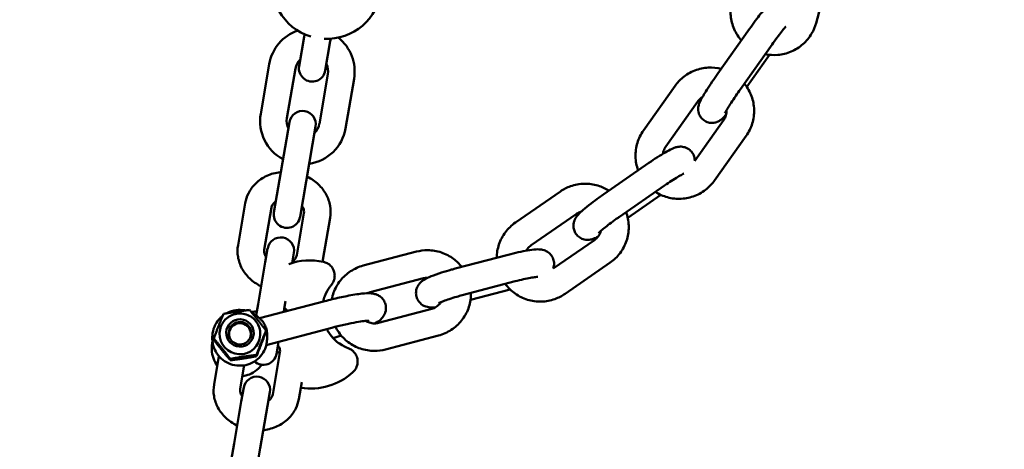
# Model space of a CAD drawing. Units: millimetres. Extents: x 1749 to 2070, y 533 to 832.
# Drawn here: x 1929 to 1950, y 780 to 789 of the extents above; entities that cross this region are included whole.
import ezdxf

# ---------------------------------------------------------------- set-up
doc = ezdxf.new("R2010")
doc.units = ezdxf.units.MM
doc.header["$LTSCALE"] = 10
doc.layers.add('Widoczne (ISO)', color=7, linetype='Continuous', lineweight=50)
doc.styles.get("Standard").update_dxf_attribs({"font": 'tahoma.ttf'})
doc.dimstyles.new('Karol 10', dxfattribs={"dimtxt": 10, "dimasz": 5, "dimexe": 0.18, "dimexo": 0.0625, "dimgap": 0.09, "dimtad": 1, "dimdec": 0, "dimzin": 0, "dimdsep": 46, "dimtxsty": 'Standard', "dimcen": 0.09, "dimadec": 0, "dimazin": 0, "dimtfac": 1, "dimtdec": 0, "dimtofl": 0, "dimtmove": 0, "dimatfit": 3, "dimfxl": 3, "dimfxlon": 1, "dimtolj": 1, "dimtzin": 0, "dimarcsym": 0})

# ---------------------------------------------------------------- blocks, each defined once
blk = doc.blocks.new('*D11')
at = {"color": 0, "lineweight": -2, "transparency": 16777216}
for p, q in [((2060.133, 831.846), (2063.313, 831.846)), ((2063.133, 597.798), (2063.133, 826.846)), ((2060.133, 592.798), (2063.313, 592.798))]:
    blk.add_line(p, q, dxfattribs=at)
at = {"color": 0, "transparency": 16777216}
for points in [[(2062.3, 826.846), (2063.967, 826.846), (2063.133, 831.846)], [(2062.3, 597.798), (2063.967, 597.798), (2063.133, 592.798)]]:
    blk.add_solid(points, dxfattribs=at)
at = {"layer": 'Defpoints', "color": 0, "transparency": 16777216}
for p in [(1814.956, 831.846), (2063.133, 831.846), (1762.327, 592.798)]:
    blk.add_point(p, dxfattribs=at)
at = {"color": 0, "transparency": 16777216, "insert": (2057.835, 711.861), "char_height": 10, "attachment_point": 5, "rotation": 90}
blk.add_mtext('\\A1;239', dxfattribs=at)
blk = doc.blocks.new('A$C21066CF9')
at = {"layer": 'Widoczne (ISO)'}
for p, q in [((189.11, 255.617), (189.424, 256.767)), ((177.929, 255.32), (177.938, 255.374)), ((186.969, 254.519), (187.66, 255.494)), ((177.929, 255.32), (177.818, 254.68)), ((178.39, 254.581), (178.5, 255.222)), ((178.5, 255.222), (178.51, 255.276)), ((187.459, 254.172), (188.149, 255.147)), ((188.091, 254.924), (187.597, 254.227)), ((176.979, 253.637), (177.166, 254.721)), ((177.55, 253.539), (177.737, 254.623)), ((178.447, 254.5), (178.26, 253.416)), ((179.018, 254.402), (178.831, 253.318)), ((186.031, 254.247), (185.341, 253.273)), ((186.521, 253.9), (185.83, 252.926)), ((177.607, 253.458), (177.267, 251.487)), ((186.462, 252.611), (187.094, 253.504)), ((177.839, 251.388), (178.179, 253.359)), ((186.893, 252.182), (187.584, 253.157)), ((184.477, 251.886), (185.461, 252.567)), ((183.527, 251.944), (182.543, 251.263)), ((184.818, 251.393), (185.803, 252.074)), ((176.643, 251.69), (176.484, 250.772)), ((185.718, 251.87), (184.997, 251.371)), ((177.214, 251.591), (177.056, 250.673)), ((177.765, 250.551), (177.924, 251.469)), ((183.869, 251.45), (182.884, 250.77)), ((178.337, 250.452), (178.495, 251.37)), ((183.367, 250.259), (184.27, 250.884)), ((177.131, 250.701), (177.08, 250.401)), ((177.665, 250.384), (177.703, 250.602)), ((180.38, 250.63), (179.22, 250.325)), ((176.921, 249.483), (177.08, 250.401)), ((181.227, 250.259), (182.387, 250.564)), ((183.627, 249.71), (184.612, 250.39)), ((180.533, 250.05), (179.373, 249.745)), ((181.38, 249.679), (182.54, 249.984)), ((182.426, 249.805), (181.563, 249.578)), ((178.378, 249.55), (176.955, 249.176)), ((177.493, 249.384), (177.522, 249.552)), ((176.921, 249.483), (176.88, 249.242)), ((177.481, 249.314), (177.493, 249.384)), ((179.554, 249.077), (180.714, 249.382)), ((177.094, 248.882), (177.095, 248.91)), ((178.531, 248.97), (177.101, 248.593)), ((175.923, 248.792), (175.921, 248.769)), ((175.953, 248.708), (175.954, 248.737)), ((176.081, 248.854), (176.081, 248.861)), ((176.97, 248.811), (176.97, 248.817)), ((177.323, 248.403), (177.368, 248.664)), ((179.707, 248.496), (180.866, 248.801)), ((175.911, 248.56), (175.91, 248.537)), ((177.327, 248.424), (177.401, 248.443)), ((176.066, 248.35), (175.96, 247.734)), ((176.314, 248.261), (176.315, 248.289)), ((176.885, 248.347), (176.886, 248.376)), ((177.241, 247.513), (177.399, 248.431)), ((176.62, 248.15), (176.531, 247.635)), ((176.607, 247.663), (176.555, 247.363)), ((177.812, 247.414), (177.876, 247.784)), ((176.397, 246.445), (176.555, 247.363)), ((177.127, 247.264), (177.179, 247.564)), ((176.968, 246.346), (177.127, 247.264)), ((176.397, 246.445), (176.228, 245.464)), ((176.799, 245.365), (176.968, 246.346))]:
    blk.add_line(p, q, dxfattribs=at)
for centre, radius, start, end in [((178.422, 256.472), 1.2, 267.2427, 253.1728), ((178.092, 254.562), 0.94, 108.7102, 170.2077), ((178.092, 254.562), 0.94, 350.2077, 51.7053), ((178.092, 254.562), 0.36, 133.8717, 170.2077), ((178.104, 254.631), 0.29, 170.2077, 350.2077), ((178.092, 254.562), 0.36, 350.2077, 26.5438), ((177.905, 253.478), 0.94, 170.2077, 242.2382), ((177.893, 253.409), 0.29, 350.2077, 170.2077), ((177.905, 253.478), 0.36, 170.2077, 206.5438), ((177.905, 253.478), 0.36, 313.8717, 350.2077), ((177.905, 253.478), 0.94, 278.1772, 350.2077), ((177.553, 251.438), 0.29, 170.2077, 350.2077), ((177.417, 250.652), 0.29, 350.2077, 170.2077), ((178.053, 249.074), 1.366, 77.6347, 109.6994), ((177.038, 248.452), 0.29, 228.1664, 350.2077), ((176.893, 247.614), 0.29, 350.2077, 170.2077), ((178.071, 249.01), 1.366, 260.9134, 312.2926)]:
    blk.add_arc(centre, radius, start, end, dxfattribs=at)
for centre, major_axis in [((176.526, 248.856), (0.3, -0.015)), ((176.526, 248.852), (0.246, -0.012))]:
    blk.add_ellipse(centre, major_axis=major_axis, ratio=0.993231, dxfattribs=at)
for major_axis, start_param, end_param in [((-0.238, 0.012), 2.806635, 6.618143), ((0.444, -0.022), 3.141593, 6.283185)]:
    blk.add_ellipse((176.525, 248.832), major_axis=major_axis, ratio=0.993231, start_param=start_param, end_param=end_param, dxfattribs=at)
for points, knots in [([(187.277, 256.112), (187.25, 256.015), (187.239, 255.914), (187.25, 255.712), (187.272, 255.613), (187.346, 255.425), (187.399, 255.337), (187.469, 255.253), (187.474, 255.247), (187.48, 255.24)], [1.5707963, 1.5707963, 1.5707963, 1.5707963, 1.889745, 1.889745, 2.2086114, 2.2086114, 2.5278481, 2.5278481, 2.555265, 2.555265, 2.555265, 2.555265]), ([(187.66, 255.494), (187.702, 255.553), (187.744, 255.612), (187.825, 255.721), (187.864, 255.771), (187.936, 255.863), (187.969, 255.902), (188.013, 255.951), (188.026, 255.964), (188.051, 255.988), (188.062, 255.998), (188.086, 256.016), (188.095, 256.023), (188.123, 256.041), (188.144, 256.053), (188.21, 256.073), (188.247, 256.082), (188.332, 256.073), (188.371, 256.064), (188.437, 256.031), (188.465, 256.011), (188.51, 255.965), (188.528, 255.939), (188.549, 255.899), (188.555, 255.883), (188.56, 255.869)], [4.712389, 4.712389, 4.712389, 4.712389, 5.041752, 5.041752, 5.376042, 5.376042, 5.733332, 5.733332, 5.890411, 5.890411, 5.991434, 5.991434, 6.042158, 6.042158, 6.10611, 6.10611, 6.149492, 6.149492, 6.175655, 6.175655, 6.196126, 6.196126, 6.216846, 6.216846, 6.231463, 6.231463, 6.231463, 6.231463]), ([(188.002, 254.938), (188.091, 254.92), (188.182, 254.915), (188.374, 254.93), (188.473, 254.955), (188.66, 255.034), (188.747, 255.089), (188.899, 255.223), (188.964, 255.302), (189.057, 255.46), (189.089, 255.537), (189.11, 255.617)], [3.20206, 3.20206, 3.20206, 3.20206, 3.489438, 3.489438, 3.810548, 3.810548, 4.131263, 4.131263, 4.451297, 4.451297, 4.712389, 4.712389, 4.712389, 4.712389]), ([(188.149, 255.147), (188.187, 255.2), (188.224, 255.252), (188.295, 255.347), (188.327, 255.39), (188.384, 255.462), (188.408, 255.491), (188.433, 255.521), (188.44, 255.528), (188.448, 255.538), (188.451, 255.541), (188.454, 255.543), (188.454, 255.543), (188.454, 255.543)], [4.712389, 4.712389, 4.712389, 4.712389, 5.023028, 5.023028, 5.329459, 5.329459, 5.620674, 5.620674, 5.740581, 5.740581, 5.836038, 5.836038, 5.8797, 5.8797, 5.8797, 5.8797]), ([(187.04, 254.619), (186.947, 254.642), (186.851, 254.651), (186.655, 254.641), (186.555, 254.619), (186.366, 254.546), (186.277, 254.493), (186.136, 254.376), (186.079, 254.315), (186.031, 254.247)], [6.648977, 6.648977, 6.648977, 6.648977, 6.950358, 6.950358, 7.271484, 7.271484, 7.59225, 7.59225, 7.853982, 7.853982, 7.853982, 7.853982]), ([(187.148, 253.621), (187.135, 253.606), (187.123, 253.592), (187.098, 253.564), (187.085, 253.551), (187.06, 253.527), (187.049, 253.517), (187.025, 253.499), (187.016, 253.492), (186.987, 253.475), (186.967, 253.462), (186.901, 253.442), (186.864, 253.434), (186.778, 253.442), (186.74, 253.451), (186.674, 253.484), (186.646, 253.505), (186.601, 253.551), (186.583, 253.576), (186.556, 253.628), (186.548, 253.654), (186.537, 253.706), (186.536, 253.729), (186.537, 253.773), (186.54, 253.79), (186.546, 253.823), (186.55, 253.836), (186.56, 253.867), (186.566, 253.881), (186.58, 253.911), (186.587, 253.927), (186.605, 253.96), (186.614, 253.977), (186.636, 254.014), (186.648, 254.035), (186.673, 254.077), (186.687, 254.099), (186.735, 254.175), (186.773, 254.233), (186.853, 254.353), (186.895, 254.414), (186.948, 254.49), (186.959, 254.505), (186.969, 254.519)], [2.453959, 2.453959, 2.453959, 2.453959, 2.591739, 2.591739, 2.748819, 2.748819, 2.849842, 2.849842, 2.900566, 2.900566, 2.964517, 2.964517, 3.007899, 3.007899, 3.034063, 3.034063, 3.054533, 3.054533, 3.075254, 3.075254, 3.100441, 3.100441, 3.135318, 3.135318, 3.183082, 3.183082, 3.245905, 3.245905, 3.358743, 3.358743, 3.500657, 3.500657, 3.650061, 3.650061, 3.802808, 3.802808, 3.952668, 3.952668, 4.298887, 4.298887, 4.630561, 4.630561, 4.712389, 4.712389, 4.712389, 4.712389]), ([(187.584, 253.157), (187.642, 253.239), (187.687, 253.331), (187.746, 253.524), (187.76, 253.625), (187.755, 253.826), (187.736, 253.927), (187.667, 254.116), (187.618, 254.205), (187.552, 254.289), (187.549, 254.292), (187.546, 254.296)], [4.712389, 4.712389, 4.712389, 4.712389, 5.031901, 5.031901, 5.350881, 5.350881, 5.669735, 5.669735, 5.988921, 5.988921, 6.004176, 6.004176, 6.004176, 6.004176]), ([(187.119, 253.648), (187.12, 253.649), (187.12, 253.65), (187.125, 253.66), (187.131, 253.671), (187.15, 253.704), (187.165, 253.73), (187.204, 253.794), (187.23, 253.835), (187.289, 253.926), (187.323, 253.976), (187.391, 254.076), (187.425, 254.125), (187.459, 254.172)], [3.348086, 3.348086, 3.348086, 3.348086, 3.439266, 3.439266, 3.604103, 3.604103, 3.842963, 3.842963, 4.128745, 4.128745, 4.432929, 4.432929, 4.712389, 4.712389, 4.712389, 4.712389]), ([(186.627, 253.998), (186.611, 253.989), (186.596, 253.978), (186.559, 253.947), (186.538, 253.925), (186.521, 253.9)], [7.4358307, 7.4358307, 7.4358307, 7.4358307, 7.5930576, 7.5930576, 7.8539816, 7.8539816, 7.8539816, 7.8539816]), ([(187.094, 253.504), (187.116, 253.534), (187.132, 253.568), (187.154, 253.639), (187.158, 253.676), (187.157, 253.714), (187.157, 253.716), (187.157, 253.717)], [4.712389, 4.712389, 4.712389, 4.712389, 5.0345919, 5.0345919, 5.3593494, 5.3593494, 5.3693187, 5.3693187, 5.3693187, 5.3693187]), ([(185.341, 253.273), (185.282, 253.191), (185.237, 253.099), (185.178, 252.906), (185.165, 252.805), (185.17, 252.603), (185.189, 252.503), (185.223, 252.407), (185.224, 252.405), (185.225, 252.403)], [1.5707963, 1.5707963, 1.5707963, 1.5707963, 1.8903086, 1.8903086, 2.2092882, 2.2092882, 2.5281422, 2.5281422, 2.5337675, 2.5337675, 2.5337675, 2.5337675]), ([(185.461, 252.567), (185.523, 252.61), (185.585, 252.651), (185.704, 252.728), (185.761, 252.763), (185.87, 252.826), (185.919, 252.853), (185.988, 252.884), (186.008, 252.893), (186.054, 252.908), (186.077, 252.916), (186.144, 252.922), (186.175, 252.924), (186.254, 252.906), (186.292, 252.893), (186.359, 252.846), (186.386, 252.82), (186.426, 252.762), (186.44, 252.731), (186.458, 252.671), (186.461, 252.641), (186.462, 252.614), (186.462, 252.613), (186.462, 252.611)], [4.712389, 4.712389, 4.712389, 4.712389, 5.046019, 5.046019, 5.386109, 5.386109, 5.757978, 5.757978, 5.915057, 5.915057, 6.050945, 6.050945, 6.129455, 6.129455, 6.178748, 6.178748, 6.212375, 6.212375, 6.242352, 6.242352, 6.275441, 6.275441, 6.27766, 6.27766, 6.27766, 6.27766]), ([(185.83, 252.926), (185.809, 252.896), (185.792, 252.862), (185.776, 252.807), (185.771, 252.787), (185.769, 252.767)], [1.5707963, 1.5707963, 1.5707963, 1.5707963, 1.8929992, 1.8929992, 2.0697996, 2.0697996, 2.0697996, 2.0697996]), ([(177.419, 252.368), (177.414, 252.367), (177.409, 252.366), (177.303, 252.353), (177.204, 252.325), (177.024, 252.242), (176.942, 252.186), (176.806, 252.054), (176.75, 251.979), (176.677, 251.831), (176.655, 251.761), (176.643, 251.69)], [2.435841, 2.435841, 2.435841, 2.435841, 2.453255, 2.453255, 2.793859, 2.793859, 3.123508, 3.123508, 3.435123, 3.435123, 3.678302, 3.678302, 3.678302, 3.678302]), ([(185.803, 252.074), (185.855, 252.11), (185.907, 252.145), (186.004, 252.208), (186.05, 252.236), (186.127, 252.282), (186.159, 252.3), (186.204, 252.323), (186.219, 252.33), (186.223, 252.332), (186.223, 252.332), (186.224, 252.332)], [4.712389, 4.712389, 4.712389, 4.712389, 5.01875, 5.01875, 5.319962, 5.319962, 5.602901, 5.602901, 5.832528, 5.832528, 5.86716, 5.86716, 5.86716, 5.86716]), ([(178.495, 251.37), (178.51, 251.456), (178.51, 251.543), (178.48, 251.715), (178.451, 251.8), (178.365, 251.959), (178.307, 252.033), (178.169, 252.165), (178.087, 252.221), (177.996, 252.266), (177.993, 252.268), (177.991, 252.269)], [0.53671, 0.53671, 0.53671, 0.53671, 0.827332, 0.827332, 1.12469, 1.12469, 1.438284, 1.438284, 1.768697, 1.768697, 1.779171, 1.779171, 1.779171, 1.779171]), ([(184.585, 251.961), (184.511, 252.009), (184.43, 252.046), (184.249, 252.101), (184.147, 252.115), (183.944, 252.11), (183.843, 252.091), (183.67, 252.029), (183.595, 251.991), (183.527, 251.944)], [6.670976, 6.670976, 6.670976, 6.670976, 6.94953, 6.94953, 7.270545, 7.270545, 7.591682, 7.591682, 7.853982, 7.853982, 7.853982, 7.853982]), ([(185.601, 251.934), (185.683, 251.881), (185.773, 251.841), (185.964, 251.789), (186.067, 251.778), (186.269, 251.789), (186.37, 251.811), (186.559, 251.884), (186.647, 251.936), (186.789, 252.054), (186.845, 252.115), (186.893, 252.182)], [3.17959, 3.17959, 3.17959, 3.17959, 3.487721, 3.487721, 3.808765, 3.808765, 4.129891, 4.129891, 4.450658, 4.450658, 4.712389, 4.712389, 4.712389, 4.712389]), ([(184.345, 250.954), (184.331, 250.947), (184.318, 250.94), (184.284, 250.925), (184.264, 250.916), (184.218, 250.901), (184.195, 250.893), (184.128, 250.887), (184.097, 250.885), (184.018, 250.903), (183.98, 250.916), (183.913, 250.963), (183.886, 250.99), (183.846, 251.048), (183.832, 251.078), (183.814, 251.138), (183.811, 251.168), (183.81, 251.226), (183.815, 251.251), (183.827, 251.3), (183.836, 251.319), (183.854, 251.357), (183.863, 251.372), (183.889, 251.409), (183.904, 251.426), (183.949, 251.475), (183.982, 251.505), (184.071, 251.583), (184.13, 251.631), (184.252, 251.725), (184.312, 251.77), (184.408, 251.839), (184.443, 251.863), (184.477, 251.886)], [2.512715, 2.512715, 2.512715, 2.512715, 2.616385, 2.616385, 2.773465, 2.773465, 2.909352, 2.909352, 2.987863, 2.987863, 3.037156, 3.037156, 3.070783, 3.070783, 3.10076, 3.10076, 3.133849, 3.133849, 3.176353, 3.176353, 3.234095, 3.234095, 3.314049, 3.314049, 3.46676, 3.46676, 3.78092, 3.78092, 4.185375, 4.185375, 4.527681, 4.527681, 4.712389, 4.712389, 4.712389, 4.712389]), ([(177.309, 251.729), (177.304, 251.726), (177.299, 251.722), (177.272, 251.7), (177.254, 251.68), (177.227, 251.637), (177.218, 251.615), (177.214, 251.591)], [2.9711626, 2.9711626, 2.9711626, 2.9711626, 3.0297508, 3.0297508, 3.3383678, 3.3383678, 3.6783024, 3.6783024, 3.6783024, 3.6783024]), ([(177.924, 251.469), (177.93, 251.505), (177.926, 251.544), (177.9, 251.601), (177.891, 251.615), (177.88, 251.63)], [0.5367097, 0.5367097, 0.5367097, 0.5367097, 1.0619863, 1.0619863, 1.2438495, 1.2438495, 1.2438495, 1.2438495]), ([(183.978, 251.501), (183.968, 251.498), (183.958, 251.495), (183.92, 251.481), (183.893, 251.467), (183.869, 251.45)], [7.5081253, 7.5081253, 7.5081253, 7.5081253, 7.5955353, 7.5955353, 7.8539816, 7.8539816, 7.8539816, 7.8539816]), ([(184.612, 250.39), (184.695, 250.448), (184.769, 250.519), (184.89, 250.68), (184.938, 250.771), (185.002, 250.962), (185.019, 251.063), (185.02, 251.264), (185.004, 251.365), (184.969, 251.471), (184.965, 251.482), (184.962, 251.492)], [4.712389, 4.712389, 4.712389, 4.712389, 5.032689, 5.032689, 5.352263, 5.352263, 5.671276, 5.671276, 5.990122, 5.990122, 6.02512, 6.02512, 6.02512, 6.02512]), ([(182.543, 251.263), (182.46, 251.205), (182.386, 251.135), (182.264, 250.973), (182.216, 250.883), (182.153, 250.694), (182.136, 250.596), (182.135, 250.498)], [1.5707963, 1.5707963, 1.5707963, 1.5707963, 1.8910964, 1.8910964, 2.21067, 2.21067, 2.5210725, 2.5210725, 2.5210725, 2.5210725]), ([(184.359, 251.034), (184.359, 251.035), (184.36, 251.035), (184.363, 251.038), (184.368, 251.043), (184.386, 251.061), (184.401, 251.075), (184.444, 251.112), (184.474, 251.137), (184.546, 251.195), (184.59, 251.228), (184.684, 251.298), (184.735, 251.335), (184.797, 251.378), (184.808, 251.386), (184.818, 251.393)], [3.414935, 3.414935, 3.414935, 3.414935, 3.461799, 3.461799, 3.596911, 3.596911, 3.796986, 3.796986, 4.056056, 4.056056, 4.347069, 4.347069, 4.650543, 4.650543, 4.712389, 4.712389, 4.712389, 4.712389]), ([(184.27, 250.884), (184.301, 250.905), (184.328, 250.931), (184.372, 250.99), (184.39, 251.023), (184.404, 251.066), (184.407, 251.074), (184.409, 251.081)], [4.712389, 4.712389, 4.712389, 4.712389, 5.0309938, 5.0309938, 5.3528926, 5.3528926, 5.423868, 5.423868, 5.423868, 5.423868]), ([(176.484, 250.772), (176.469, 250.687), (176.469, 250.599), (176.499, 250.427), (176.528, 250.343), (176.615, 250.183), (176.672, 250.109), (176.81, 249.978), (176.892, 249.921), (176.983, 249.876), (176.986, 249.875), (176.989, 249.873)], [3.678302, 3.678302, 3.678302, 3.678302, 3.968924, 3.968924, 4.266283, 4.266283, 4.579877, 4.579877, 4.91029, 4.91029, 4.920764, 4.920764, 4.920764, 4.920764]), ([(177.056, 250.673), (177.049, 250.637), (177.054, 250.599), (177.08, 250.542), (177.088, 250.527), (177.099, 250.512)], [3.6783024, 3.6783024, 3.6783024, 3.6783024, 4.2035789, 4.2035789, 4.3854421, 4.3854421, 4.3854421, 4.3854421]), ([(181.372, 250.297), (181.32, 250.363), (181.26, 250.422), (181.112, 250.533), (181.021, 250.58), (180.829, 250.644), (180.728, 250.661), (180.543, 250.662), (180.46, 250.651), (180.38, 250.63)], [6.68563, 6.68563, 6.68563, 6.68563, 6.950027, 6.950027, 7.270462, 7.270462, 7.591445, 7.591445, 7.853982, 7.853982, 7.853982, 7.853982]), ([(182.387, 250.564), (182.461, 250.584), (182.535, 250.602), (182.677, 250.633), (182.745, 250.647), (182.875, 250.669), (182.935, 250.676), (183.016, 250.681), (183.039, 250.681), (183.093, 250.678), (183.122, 250.677), (183.198, 250.651), (183.231, 250.638), (183.298, 250.585), (183.326, 250.555), (183.365, 250.486), (183.377, 250.451), (183.389, 250.383), (183.389, 250.35), (183.382, 250.299), (183.376, 250.279), (183.37, 250.261)], [4.712389, 4.712389, 4.712389, 4.712389, 5.04857, 5.04857, 5.391169, 5.391169, 5.76666, 5.76666, 5.92374, 5.92374, 6.082495, 6.082495, 6.167002, 6.167002, 6.219461, 6.219461, 6.258031, 6.258031, 6.294688, 6.294688, 6.323196, 6.323196, 6.323196, 6.323196]), ([(182.884, 250.77), (182.854, 250.748), (182.827, 250.723), (182.794, 250.68), (182.786, 250.666), (182.778, 250.652)], [1.5707963, 1.5707963, 1.5707963, 1.5707963, 1.8894011, 1.8894011, 2.03171, 2.03171, 2.03171, 2.03171]), ([(177.67, 250.413), (177.675, 250.417), (177.68, 250.42), (177.708, 250.442), (177.725, 250.462), (177.753, 250.505), (177.761, 250.528), (177.765, 250.551)], [6.1127553, 6.1127553, 6.1127553, 6.1127553, 6.1713434, 6.1713434, 6.4799604, 6.4799604, 6.819895, 6.819895, 6.819895, 6.819895]), ([(178.346, 250.409), (178.363, 250.405), (178.383, 250.4), (178.435, 250.377), (178.469, 250.36), (178.529, 250.3), (178.553, 250.268), (178.583, 250.199), (178.592, 250.165), (178.597, 250.099), (178.594, 250.068), (178.582, 250.009), (178.571, 249.983), (178.547, 249.937), (178.534, 249.919), (178.522, 249.905)], [1.3243369, 1.3243369, 1.3243369, 1.3243369, 1.3977169, 1.3977169, 1.4710968, 1.4710968, 1.5181432, 1.5181432, 1.5549593, 1.5549593, 1.5920295, 1.5920295, 1.6367533, 1.6367533, 1.6912368, 1.6912368, 1.6912368, 1.6912368]), ([(179.22, 250.325), (179.122, 250.299), (179.028, 250.257), (178.858, 250.147), (178.783, 250.078), (178.656, 249.92), (178.606, 249.831), (178.554, 249.688), (178.54, 249.639), (178.53, 249.588)], [1.570796, 1.570796, 1.570796, 1.570796, 1.891738, 1.891738, 2.2121, 2.2121, 2.531735, 2.531735, 2.693698, 2.693698, 2.693698, 2.693698]), ([(180.796, 249.415), (180.787, 249.414), (180.777, 249.414), (180.743, 249.412), (180.72, 249.411), (180.666, 249.415), (180.637, 249.416), (180.561, 249.441), (180.528, 249.454), (180.462, 249.508), (180.433, 249.537), (180.394, 249.607), (180.382, 249.641), (180.37, 249.71), (180.37, 249.743), (180.379, 249.805), (180.389, 249.832), (180.412, 249.884), (180.426, 249.905), (180.456, 249.944), (180.471, 249.959), (180.507, 249.99), (180.525, 250.002), (180.596, 250.047), (180.645, 250.068), (180.771, 250.119), (180.846, 250.146), (180.999, 250.195), (181.073, 250.217), (181.174, 250.245), (181.201, 250.252), (181.227, 250.259)], [2.561786, 2.561786, 2.561786, 2.561786, 2.625068, 2.625068, 2.782147, 2.782147, 2.940902, 2.940902, 3.025409, 3.025409, 3.077868, 3.077868, 3.116438, 3.116438, 3.153096, 3.153096, 3.195423, 3.195423, 3.250851, 3.250851, 3.326475, 3.326475, 3.447704, 3.447704, 3.83381, 3.83381, 4.24743, 4.24743, 4.592686, 4.592686, 4.712389, 4.712389, 4.712389, 4.712389]), ([(180.633, 250.061), (180.629, 250.061), (180.626, 250.061), (180.592, 250.061), (180.562, 250.057), (180.533, 250.05)], [7.5662207, 7.5662207, 7.5662207, 7.5662207, 7.5965665, 7.5965665, 7.8539816, 7.8539816, 7.8539816, 7.8539816]), ([(182.54, 249.984), (182.6, 250), (182.66, 250.015), (182.773, 250.04), (182.826, 250.051), (182.916, 250.067), (182.954, 250.073), (183.006, 250.079), (183.024, 250.08), (183.032, 250.08), (183.033, 250.08), (183.033, 250.08)], [4.712389, 4.712389, 4.712389, 4.712389, 5.016179, 5.016179, 5.315073, 5.315073, 5.595847, 5.595847, 5.826647, 5.826647, 5.883361, 5.883361, 5.883361, 5.883361]), ([(178.343, 249.541), (178.353, 249.584), (178.365, 249.623), (178.41, 249.742), (178.446, 249.803), (178.494, 249.87), (178.508, 249.889), (178.522, 249.905)], [1.59309608, 1.59309608, 1.59309608, 1.59309608, 1.61429605, 1.61429605, 1.66621786, 1.66621786, 1.69123679, 1.69123679, 1.69123679, 1.69123679]), ([(180.866, 248.801), (180.964, 248.827), (181.058, 248.869), (181.228, 248.979), (181.304, 249.048), (181.43, 249.206), (181.48, 249.295), (181.55, 249.485), (181.57, 249.585), (181.573, 249.7), (181.573, 249.715), (181.573, 249.73)], [4.712389, 4.712389, 4.712389, 4.712389, 5.033331, 5.033331, 5.353693, 5.353693, 5.673328, 5.673328, 5.992376, 5.992376, 6.038999, 6.038999, 6.038999, 6.038999]), ([(182.32, 249.926), (182.32, 249.926), (182.32, 249.926), (182.381, 249.844), (182.454, 249.773), (182.619, 249.656), (182.711, 249.611), (182.905, 249.552), (183.007, 249.539), (183.21, 249.543), (183.311, 249.562), (183.485, 249.624), (183.559, 249.663), (183.627, 249.71)], [3.166409, 3.166409, 3.166409, 3.166409, 3.167669, 3.167669, 3.487443, 3.487443, 3.807937, 3.807937, 4.128952, 4.128952, 4.45009, 4.45009, 4.712389, 4.712389, 4.712389, 4.712389]), ([(179.472, 249.065), (179.524, 249.092), (179.566, 249.108), (179.642, 249.195), (179.653, 249.209), (179.682, 249.254), (179.7, 249.289), (179.716, 249.374), (179.717, 249.415), (179.703, 249.491), (179.69, 249.525), (179.656, 249.584), (179.635, 249.609), (179.59, 249.651), (179.566, 249.666), (179.518, 249.692), (179.495, 249.7), (179.443, 249.715), (179.418, 249.718), (179.324, 249.727), (179.264, 249.722), (179.096, 249.705), (178.985, 249.687), (178.759, 249.642), (178.649, 249.618), (178.485, 249.577), (178.431, 249.564), (178.378, 249.55)], [2.729411, 2.729411, 2.729411, 2.729411, 3.013008, 3.013008, 3.057856, 3.057856, 3.123727, 3.123727, 3.16853, 3.16853, 3.206281, 3.206281, 3.246136, 3.246136, 3.295184, 3.295184, 3.360616, 3.360616, 3.466005, 3.466005, 3.789269, 3.789269, 4.211357, 4.211357, 4.552196, 4.552196, 4.712389, 4.712389, 4.712389, 4.712389]), ([(180.714, 249.382), (180.749, 249.391), (180.784, 249.406), (180.846, 249.446), (180.873, 249.471), (180.905, 249.51), (180.913, 249.521), (180.92, 249.532)], [4.712389, 4.712389, 4.712389, 4.712389, 5.0281954, 5.0281954, 5.3464755, 5.3464755, 5.4613255, 5.4613255, 5.4613255, 5.4613255]), ([(180.862, 249.505), (180.863, 249.505), (180.864, 249.506), (180.874, 249.512), (180.885, 249.517), (180.919, 249.532), (180.944, 249.542), (181.01, 249.567), (181.053, 249.582), (181.15, 249.613), (181.205, 249.63), (181.301, 249.658), (181.34, 249.669), (181.38, 249.679)], [3.470465, 3.470465, 3.470465, 3.470465, 3.569123, 3.569123, 3.728054, 3.728054, 3.949906, 3.949906, 4.220052, 4.220052, 4.514111, 4.514111, 4.712389, 4.712389, 4.712389, 4.712389]), ([(176.646, 249.347), (176.641, 249.348), (176.635, 249.349), (176.566, 249.362), (176.501, 249.363), (176.374, 249.345), (176.312, 249.326), (176.245, 249.293), (176.235, 249.288), (176.226, 249.282)], [4.2436891, 4.2436891, 4.2436891, 4.2436891, 4.273268, 4.273268, 4.5944296, 4.5944296, 4.9155468, 4.9155468, 4.9700276, 4.9700276, 4.9700276, 4.9700276]), ([(176.895, 249.329), (176.89, 249.329), (176.884, 249.328), (176.844, 249.323), (176.81, 249.317), (176.775, 249.309)], [2.4358408, 2.4358408, 2.4358408, 2.4358408, 2.4532554, 2.4532554, 2.5716267, 2.5716267, 2.5716267, 2.5716267]), ([(176.96, 249.17), (176.917, 249.217), (176.865, 249.256), (176.8, 249.292), (176.791, 249.296), (176.782, 249.301)], [3.6324753, 3.6324753, 3.6324753, 3.6324753, 3.9525175, 3.9525175, 4.0033991, 4.0033991, 4.0033991, 4.0033991]), ([(176.147, 249.229), (176.13, 249.216), (176.114, 249.202), (176.054, 249.142), (176.015, 249.09), (175.958, 248.976), (175.938, 248.915), (175.926, 248.832), (175.924, 248.812), (175.923, 248.792)], [5.1298542, 5.1298542, 5.1298542, 5.1298542, 5.2361801, 5.2361801, 5.5560763, 5.5560763, 5.875272, 5.875272, 5.9748458, 5.9748458, 5.9748458, 5.9748458]), ([(176.081, 248.861), (176.083, 248.908), (176.093, 248.955), (176.128, 249.043), (176.152, 249.084), (176.212, 249.157), (176.248, 249.189), (176.328, 249.239), (176.372, 249.258), (176.465, 249.281), (176.513, 249.285), (176.607, 249.277), (176.654, 249.266), (176.742, 249.229), (176.783, 249.204), (176.854, 249.142), (176.885, 249.105), (176.933, 249.023), (176.951, 248.979), (176.969, 248.895), (176.972, 248.856), (176.97, 248.817)], [2.295722, 2.295722, 2.295722, 2.295722, 2.614567, 2.614567, 2.933642, 2.933642, 3.253315, 3.253315, 3.573711, 3.573711, 3.894669, 3.894669, 4.215814, 4.215814, 4.536696, 4.536696, 4.856967, 4.856967, 5.176515, 5.176515, 5.437315, 5.437315, 5.437315, 5.437315]), ([(176.967, 249.165), (176.966, 249.165), (176.966, 249.166), (176.965, 249.166), (176.964, 249.167), (176.963, 249.168), (176.963, 249.168), (176.962, 249.169), (176.962, 249.169), (176.961, 249.17), (176.961, 249.17), (176.96, 249.17)], [-1.10829748, -1.10829748, -1.10829748, -1.10829748, -1.09916906, -1.09916906, -1.09004064, -1.09004064, -1.08091222, -1.08091222, -1.0717838, -1.0717838, -1.06265538, -1.06265538, -1.06265538, -1.06265538]), ([(176.967, 249.165), (176.978, 249.156), (176.995, 249.141), (177.027, 249.103), (177.046, 249.076), (177.079, 249.012), (177.093, 248.975), (177.103, 248.939)], [1.9643787, 1.9643787, 1.9643787, 1.9643787, 2.0760238, 2.0760238, 2.1911835, 2.1911835, 2.3063433, 2.3063433, 2.3063433, 2.3063433]), ([(179.338, 249.123), (179.338, 249.123), (179.338, 249.123), (179.338, 249.123), (179.333, 249.123), (179.31, 249.123), (179.288, 249.121), (179.222, 249.115), (179.174, 249.108), (179.053, 249.088), (178.978, 249.074), (178.811, 249.039), (178.719, 249.017), (178.594, 248.986), (178.562, 248.978), (178.531, 248.97)], [3.485558, 3.485558, 3.485558, 3.485558, 3.485893, 3.485893, 3.599692, 3.599692, 3.775859, 3.775859, 4.020485, 4.020485, 4.307133, 4.307133, 4.610704, 4.610704, 4.712389, 4.712389, 4.712389, 4.712389]), ([(179.274, 249.12), (179.299, 249.104), (179.327, 249.091), (179.39, 249.071), (179.427, 249.065), (179.495, 249.065), (179.525, 249.069), (179.554, 249.077)], [3.8843082, 3.8843082, 3.8843082, 3.8843082, 4.1393962, 4.1393962, 4.4549738, 4.4549738, 4.712389, 4.712389, 4.712389, 4.712389]), ([(177.103, 248.939), (177.113, 248.902), (177.119, 248.861), (177.124, 248.783), (177.122, 248.746), (177.116, 248.684), (177.111, 248.655), (177.107, 248.631), (177.106, 248.628), (177.106, 248.626)], [0.4612687, 0.4612687, 0.4612687, 0.4612687, 0.5764284, 0.5764284, 0.6915882, 0.6915882, 0.8070628, 0.8070628, 0.8233372, 0.8233372, 0.8233372, 0.8233372]), ([(178.891, 248.523), (178.842, 248.541), (178.779, 248.568), (178.628, 248.673), (178.541, 248.749), (178.45, 248.888), (178.435, 248.914), (178.421, 248.941)], [1.3794034, 1.3794034, 1.3794034, 1.3794034, 1.4417701, 1.4417701, 1.4989348, 1.4989348, 1.5109257, 1.5109257, 1.5109257, 1.5109257]), ([(178.612, 248.991), (178.633, 248.949), (178.657, 248.909), (178.741, 248.788), (178.812, 248.715), (178.974, 248.594), (179.065, 248.546), (179.258, 248.482), (179.359, 248.465), (179.543, 248.465), (179.626, 248.475), (179.707, 248.496)], [3.341913, 3.341913, 3.341913, 3.341913, 3.488723, 3.488723, 3.808434, 3.808434, 4.128869, 4.128869, 4.449852, 4.449852, 4.712389, 4.712389, 4.712389, 4.712389]), ([(175.926, 248.664), (175.922, 248.649), (175.919, 248.635), (175.914, 248.6), (175.912, 248.58), (175.911, 248.56)], [5.799307, 5.799307, 5.799307, 5.799307, 5.875272, 5.875272, 5.9748458, 5.9748458, 5.9748458, 5.9748458]), ([(177.103, 248.594), (177.088, 248.535), (177.064, 248.478), (176.998, 248.372), (176.956, 248.323), (176.858, 248.242), (176.803, 248.208), (176.684, 248.161), (176.621, 248.147), (176.493, 248.14), (176.428, 248.146), (176.304, 248.179), (176.245, 248.205), (176.138, 248.275), (176.09, 248.319), (176.01, 248.419), (175.979, 248.476), (175.935, 248.595), (175.923, 248.659), (175.921, 248.738), (175.921, 248.753), (175.921, 248.769)], [3.646489, 3.646489, 3.646489, 3.646489, 3.951346, 3.951346, 4.270702, 4.270702, 4.590796, 4.590796, 4.911587, 4.911587, 5.23276, 5.23276, 5.553857, 5.553857, 5.874446, 5.874446, 6.194291, 6.194291, 6.513448, 6.513448, 6.591525, 6.591525, 6.591525, 6.591525]), ([(176.031, 248.147), (175.995, 248.195), (175.966, 248.247), (175.924, 248.363), (175.911, 248.427), (175.909, 248.506), (175.909, 248.521), (175.91, 248.537)], [5.8954808, 5.8954808, 5.8954808, 5.8954808, 6.1942905, 6.1942905, 6.5134479, 6.5134479, 6.5915248, 6.5915248, 6.5915248, 6.5915248]), ([(177.106, 248.626), (177.103, 248.609), (177.101, 248.599), (177.1, 248.594), (177.101, 248.593), (177.101, 248.593)], [0.8233372, 0.8233372, 0.8233372, 0.8233372, 0.9225373, 0.9225373, 0.9553991, 0.9553991, 0.9553991, 0.9553991]), ([(177.399, 248.431), (177.405, 248.467), (177.401, 248.505), (177.375, 248.562), (177.367, 248.577), (177.356, 248.592)], [0.5367097, 0.5367097, 0.5367097, 0.5367097, 1.0619863, 1.0619863, 1.2438495, 1.2438495, 1.2438495, 1.2438495]), ([(178.99, 247.999), (179.003, 248.011), (179.018, 248.025), (179.052, 248.071), (179.072, 248.103), (179.094, 248.184), (179.099, 248.224), (179.091, 248.299), (179.081, 248.333), (179.053, 248.393), (179.035, 248.419), (178.995, 248.463), (178.972, 248.48), (178.929, 248.508), (178.909, 248.517), (178.891, 248.523)], [4.536882, 4.536882, 4.536882, 4.536882, 4.610262, 4.610262, 4.683642, 4.683642, 4.7306884, 4.7306884, 4.7675044, 4.7675044, 4.8045746, 4.8045746, 4.8492984, 4.8492984, 4.9037819, 4.9037819, 4.9037819, 4.9037819]), ([(177.001, 248.165), (176.971, 248.122), (176.936, 248.084), (176.847, 248.009), (176.791, 247.976), (176.683, 247.933), (176.632, 247.92), (176.579, 247.914)], [4.0107203, 4.0107203, 4.0107203, 4.0107203, 4.2707025, 4.2707025, 4.5907965, 4.5907965, 4.8543186, 4.8543186, 4.8543186, 4.8543186]), ([(175.96, 247.734), (175.945, 247.649), (175.945, 247.561), (175.974, 247.389), (176.004, 247.304), (176.09, 247.145), (176.148, 247.071), (176.286, 246.939), (176.368, 246.883), (176.459, 246.838), (176.461, 246.837), (176.464, 246.835)], [3.678302, 3.678302, 3.678302, 3.678302, 3.968924, 3.968924, 4.266283, 4.266283, 4.579877, 4.579877, 4.91029, 4.91029, 4.920764, 4.920764, 4.920764, 4.920764]), ([(176.531, 247.635), (176.525, 247.599), (176.529, 247.561), (176.555, 247.504), (176.564, 247.489), (176.574, 247.474)], [3.6783024, 3.6783024, 3.6783024, 3.6783024, 4.2035789, 4.2035789, 4.3854421, 4.3854421, 4.3854421, 4.3854421]), ([(177.036, 246.736), (177.041, 246.737), (177.046, 246.738), (177.152, 246.751), (177.25, 246.779), (177.43, 246.863), (177.512, 246.918), (177.649, 247.05), (177.705, 247.125), (177.777, 247.273), (177.8, 247.343), (177.812, 247.414)], [5.577433, 5.577433, 5.577433, 5.577433, 5.594848, 5.594848, 5.935452, 5.935452, 6.2651, 6.2651, 6.576716, 6.576716, 6.819895, 6.819895, 6.819895, 6.819895]), ([(177.146, 247.375), (177.151, 247.378), (177.155, 247.382), (177.183, 247.404), (177.201, 247.424), (177.228, 247.467), (177.237, 247.489), (177.241, 247.513)], [6.1127553, 6.1127553, 6.1127553, 6.1127553, 6.1713434, 6.1713434, 6.4799604, 6.4799604, 6.819895, 6.819895, 6.819895, 6.819895])]:
    blk.add_open_spline(points, degree=3, knots=knots, dxfattribs=at)
for points in [[(178.329, 250.413), (178.332, 250.426), (178.334, 250.439), (178.337, 250.452)], [(179.373, 249.745), (179.352, 249.739), (179.332, 249.732), (179.313, 249.723)], [(177.496, 249.405), (177.519, 249.385), (177.543, 249.362), (177.567, 249.337)], [(178.557, 248.747), (178.618, 248.764), (178.68, 248.781), (178.74, 248.798)]]:
    blk.add_open_spline(points, degree=3, dxfattribs=at)
for points in [[(176.164, 249.271), (176.449, 249.324), (176.734, 249.358)], [(176.734, 249.358), (176.915, 249.144), (177.095, 248.91)], [(175.954, 248.737), (176.059, 249.014), (176.164, 249.271)], [(176.885, 248.347), (176.989, 248.605), (177.094, 248.882)], [(177.095, 248.91), (176.991, 248.653), (176.886, 248.376)], [(175.953, 248.708), (176.133, 248.475), (176.314, 248.261)], [(176.315, 248.289), (176.135, 248.523), (175.954, 248.737)], [(176.314, 248.261), (176.599, 248.294), (176.885, 248.347)], [(176.886, 248.376), (176.601, 248.342), (176.315, 248.289)]]:
    blk.add_rational_spline(points, [1, 1.15470053838, 1], degree=2, dxfattribs=at)

msp = doc.modelspace()

# ---------------------------------------------------------------- block references
msp.add_blockref('A$C21066CF9', (1757.139, 533.215))

# ---------------------------------------------------------------- dimensions: what is measured, and where the dimension line sits
dim = msp.add_linear_dim(base=(2063.133, 831.846), p1=(1762.327, 592.798), p2=(1814.956, 831.846), angle=90, dimstyle='Karol 10')
dim.commit()
dim.dimension.update_dxf_attribs({"geometry": '*D11', "text_midpoint": (2063.133, 711.861), "dimtype": 160})

doc.saveas('drawing.dxf')
